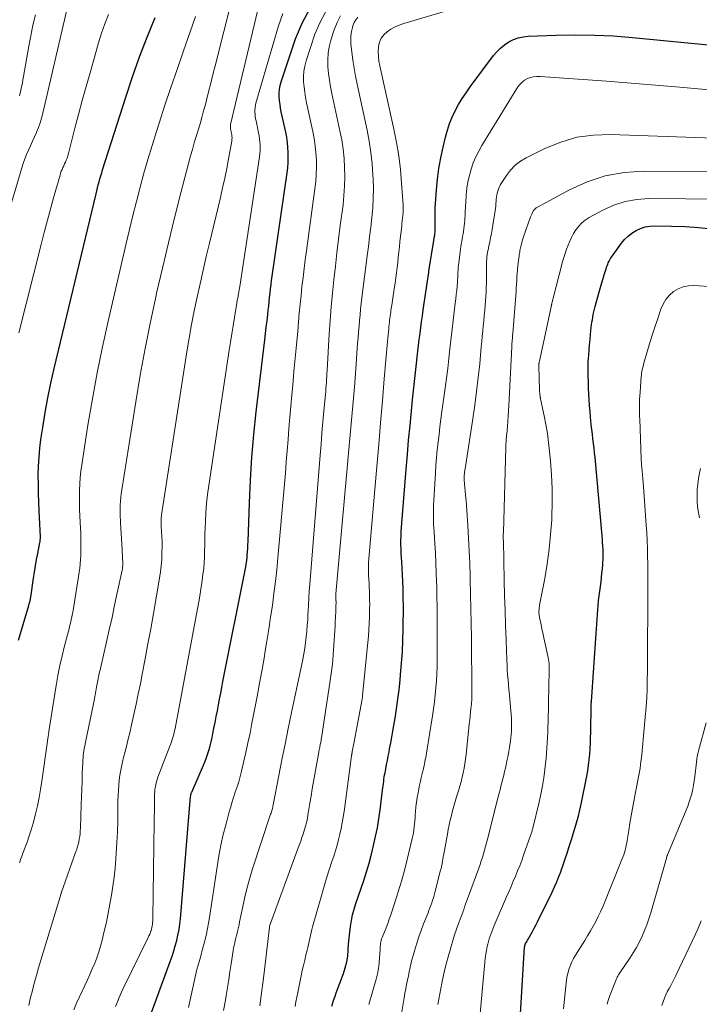
# Model space of a CAD drawing. Units: feet. Extents: x 1940000 to 1945035, y 575000 to 580010.
# Drawn here: x 1941194 to 1941338, y 577455 to 577664 of the extents above; entities that cross this region are included whole.
import ezdxf

# ---------------------------------------------------------------- set-up
doc = ezdxf.new("R2010")
doc.units = ezdxf.units.FT
doc.header["$LTSCALE"] = 100
doc.header["$MEASUREMENT"] = 0
doc.layers.add('CONTOUR INDEX', color=32, linetype='Continuous', lineweight=25)
doc.layers.add('CONTOUR INTERMEDIATE', color=40, linetype='Continuous', lineweight=15)

msp = doc.modelspace()

# ---------------------------------------------------------------- linework, layer by layer
at = {"layer": 'CONTOUR INDEX', "flags": 128}
for points, elevation in [([(1941221.6, 577452.44), (1941225.85, 577464.07), (1941226.23, 577465.17), (1941226.59, 577466.27), (1941226.92, 577467.39), (1941227.23, 577468.52), (1941227.49, 577469.65), (1941227.72, 577470.79), (1941227.88, 577471.94), (1941228.01, 577473.1), (1941230.16, 577499), (1941230.18, 577499.12), (1941230.19, 577499.24), (1941230.21, 577499.35), (1941230.24, 577499.47), (1941230.27, 577499.58), (1941230.3, 577499.69), (1941230.34, 577499.8), (1941230.39, 577499.91), (1941232.89, 577505.64), (1941233.22, 577506.45), (1941233.53, 577507.26), (1941233.81, 577508.08), (1941234.07, 577508.91), (1941234.3, 577509.75), (1941234.51, 577510.6), (1941234.7, 577511.45), (1941234.88, 577512.3), (1941235.1, 577513.44), (1941235.34, 577514.67), (1941235.58, 577515.91), (1941235.82, 577517.15), (1941236.05, 577518.39), (1941236.29, 577519.62), (1941236.53, 577520.86), (1941236.77, 577522.1), (1941237.01, 577523.33), (1941241.83, 577547.64), (1941241.92, 577548.11), (1941241.99, 577548.58), (1941242.05, 577549.05), (1941242.11, 577549.52), (1941242.16, 577550.05), (1941242.22, 577550.78), (1941242.27, 577551.52), (1941242.31, 577552.26), (1941242.35, 577553), (1941242.61, 577561.19), (1941242.83, 577566.02), (1941243.13, 577570.84), (1941243.56, 577575.65), (1941244.07, 577580.46), (1941245.88, 577595.71), (1941246.04, 577597.06), (1941246.19, 577598.4), (1941246.34, 577599.74), (1941246.49, 577601.09), (1941246.59, 577601.96), (1941246.69, 577602.87), (1941246.78, 577603.78), (1941246.88, 577604.68), (1941246.99, 577605.59), (1941247.09, 577606.5), (1941247.2, 577607.41), (1941247.32, 577608.31), (1941247.45, 577609.22), (1941250.59, 577631.1), (1941250.72, 577632.17), (1941250.8, 577633.24), (1941250.84, 577634.32), (1941250.83, 577635.39), (1941250.77, 577636.47), (1941250.67, 577637.54), (1941250.51, 577638.61), (1941250.31, 577639.67), (1941249.37, 577644), (1941249.22, 577644.79), (1941249.1, 577645.58), (1941249.01, 577646.38), (1941248.94, 577647.18), (1941248.94, 577647.98), (1941249, 577648.78), (1941249.15, 577649.55), (1941249.36, 577650.33), (1941252.39, 577659.44), (1941253.79, 577662.79), (1941255.48, 577665.95)], 820), ([(1941193.69, 577532.08), (1941195.88, 577539.45), (1941195.93, 577539.63), (1941195.99, 577539.8), (1941196.04, 577539.98), (1941196.09, 577540.16), (1941196.13, 577540.3), (1941196.16, 577540.41), (1941196.19, 577540.52), (1941196.21, 577540.63), (1941196.23, 577540.75), (1941196.25, 577540.86), (1941196.27, 577540.98), (1941196.29, 577541.09), (1941196.31, 577541.21), (1941196.89, 577545.2), (1941197.09, 577546.52), (1941197.3, 577547.84), (1941197.54, 577549.16), (1941197.79, 577550.48), (1941198.26, 577552.81), (1941198.28, 577552.96), (1941198.31, 577553.11), (1941198.33, 577553.26), (1941198.34, 577553.4), (1941198.35, 577553.55), (1941198.35, 577553.7), (1941198.35, 577553.85), (1941198.35, 577554), (1941198.09, 577559.42), (1941198.01, 577561.33), (1941197.95, 577563.23), (1941197.92, 577565.14), (1941197.91, 577567.04), (1941197.96, 577568.95), (1941198.06, 577570.85), (1941198.25, 577572.74), (1941198.48, 577574.63), (1941198.86, 577577.16), (1941199.36, 577580.3), (1941199.92, 577583.44), (1941200.57, 577586.55), (1941201.27, 577589.66), (1941210.13, 577626.6), (1941210.28, 577627.25), (1941210.44, 577627.89), (1941210.61, 577628.54), (1941210.78, 577629.18), (1941210.96, 577629.82), (1941211.14, 577630.46), (1941211.33, 577631.1), (1941211.53, 577631.73), (1941216.42, 577647.14), (1941217.84, 577651.41), (1941219.33, 577655.64), (1941220.94, 577659.84), (1941222.63, 577664.01)], 800), ([(1941260.04, 577454.55), (1941260.26, 577455.26), (1941260.49, 577455.97), (1941260.74, 577456.67), (1941260.99, 577457.37), (1941262.54, 577461.52), (1941262.92, 577462.72), (1941263.23, 577463.94), (1941263.42, 577465.18), (1941263.54, 577466.44), (1941263.54, 577466.48), (1941263.62, 577467.73), (1941263.72, 577468.97), (1941263.85, 577470.22), (1941264.01, 577471.46), (1941264.21, 577472.69), (1941264.47, 577473.91), (1941264.79, 577475.11), (1941265.15, 577476.31), (1941266.81, 577481.22), (1941267.4, 577483.05), (1941267.96, 577484.9), (1941268.45, 577486.75), (1941268.92, 577488.62), (1941269.33, 577490.5), (1941269.7, 577492.38), (1941270.01, 577494.28), (1941270.28, 577496.18), (1941270.82, 577500.33), (1941270.87, 577500.79), (1941270.93, 577501.25), (1941270.99, 577501.71), (1941271.05, 577502.17), (1941271.11, 577502.63), (1941271.18, 577503.1), (1941271.25, 577503.55), (1941271.33, 577504.01), (1941271.49, 577504.87), (1941271.65, 577505.75), (1941271.82, 577506.64), (1941271.99, 577507.52), (1941272.17, 577508.41), (1941272.31, 577509.1), (1941272.55, 577510.34), (1941272.79, 577511.57), (1941273.01, 577512.81), (1941273.22, 577514.05), (1941273.47, 577515.57), (1941273.77, 577517.57), (1941274.06, 577519.57), (1941274.3, 577521.59), (1941274.51, 577523.6), (1941274.63, 577524.82), (1941274.84, 577527.24), (1941275, 577529.66), (1941275.11, 577532.08), (1941275.18, 577534.51), (1941275.2, 577536.09), (1941275.22, 577537.73), (1941275.22, 577539.37), (1941275.19, 577541), (1941275.16, 577542.64), (1941275.14, 577543.07), (1941275.1, 577544.49), (1941275.04, 577545.91), (1941274.96, 577547.33), (1941274.88, 577548.75), (1941274.77, 577550.41), (1941274.74, 577551), (1941274.71, 577551.59), (1941274.7, 577552.18), (1941274.69, 577552.77), (1941274.7, 577553.37), (1941274.71, 577553.96), (1941274.74, 577554.55), (1941274.78, 577555.13), (1941275.82, 577568.29), (1941276.07, 577571.39), (1941276.33, 577574.48), (1941276.62, 577577.58), (1941276.92, 577580.67), (1941277.15, 577583.02), (1941277.35, 577584.94), (1941277.55, 577586.86), (1941277.76, 577588.78), (1941277.98, 577590.7), (1941278.14, 577592.02), (1941278.29, 577593.28), (1941278.44, 577594.53), (1941278.59, 577595.79), (1941278.74, 577597.04), (1941278.9, 577598.29), (1941279.07, 577599.55), (1941279.24, 577600.8), (1941279.42, 577602.05), (1941280.53, 577609.53), (1941280.54, 577609.61), (1941280.55, 577609.69), (1941280.56, 577609.77), (1941280.57, 577609.86), (1941280.58, 577609.97), (1941280.58, 577609.99), (1941280.58, 577610.02), (1941280.59, 577610.04), (1941280.59, 577610.07), (1941280.6, 577610.16), (1941280.6, 577610.19), (1941280.6, 577610.21), (1941280.6, 577610.23), (1941280.61, 577610.26), (1941281.66, 577616.76), (1941281.69, 577616.95), (1941281.72, 577617.13), (1941281.75, 577617.32), (1941281.79, 577617.5), (1941281.82, 577617.69), (1941281.84, 577617.88), (1941281.87, 577618.06), (1941281.88, 577618.25), (1941281.91, 577618.54), (1941281.93, 577618.87), (1941281.94, 577619.2), (1941281.95, 577619.53), (1941281.95, 577619.86), (1941281.92, 577620.98), (1941281.92, 577621.88), (1941281.93, 577622.77), (1941281.96, 577623.66), (1941282.01, 577624.56), (1941282.2, 577627.4), (1941282.42, 577629.71), (1941282.72, 577632), (1941283.13, 577634.27), (1941283.62, 577636.54), (1941284.13, 577638.67), (1941284.54, 577640.1), (1941285, 577641.51), (1941285.57, 577642.88), (1941286.2, 577644.23), (1941286.91, 577645.54), (1941287.67, 577646.82), (1941288.49, 577648.06), (1941289.35, 577649.27), (1941294.3, 577655.9), (1941295.01, 577656.74), (1941295.77, 577657.51), (1941296.62, 577658.2), (1941297.52, 577658.82), (1941298.5, 577659.31), (1941299.5, 577659.69), (1941300.55, 577659.92), (1941301.63, 577660.04), (1941307.54, 577660.25), (1941311.6, 577660.31), (1941315.66, 577660.27), (1941319.71, 577660.07), (1941323.76, 577659.76), (1941386.61, 577653.68)], 840), ([(1941299.65, 577447.01), (1941300.89, 577467.16), (1941300.9, 577467.25), (1941300.92, 577467.34), (1941300.93, 577467.42), (1941300.96, 577467.51), (1941300.99, 577467.6), (1941301.02, 577467.68), (1941301.06, 577467.76), (1941301.1, 577467.84), (1941301.22, 577468.04), (1941301.32, 577468.22), (1941301.43, 577468.4), (1941301.53, 577468.58), (1941301.63, 577468.76), (1941302.18, 577469.74), (1941302.54, 577470.41), (1941302.91, 577471.09), (1941303.26, 577471.77), (1941303.6, 577472.45), (1941306.72, 577478.74), (1941307.23, 577479.83), (1941307.72, 577480.93), (1941308.16, 577482.04), (1941308.59, 577483.16), (1941308.64, 577483.32), (1941309.07, 577484.54), (1941309.48, 577485.76), (1941309.88, 577486.98), (1941310.28, 577488.2), (1941310.88, 577490.12), (1941311.17, 577491.06), (1941311.46, 577492), (1941311.74, 577492.94), (1941312.02, 577493.89), (1941312.28, 577494.83), (1941312.53, 577495.79), (1941312.75, 577496.74), (1941312.95, 577497.71), (1941314.04, 577503.28), (1941314.24, 577504.44), (1941314.42, 577505.59), (1941314.56, 577506.76), (1941314.67, 577507.92), (1941314.76, 577509.09), (1941314.82, 577510.26), (1941314.87, 577511.43), (1941314.9, 577512.6), (1941314.99, 577518.28), (1941314.99, 577518.39), (1941315, 577518.5), (1941315, 577518.6), (1941315.01, 577518.71), (1941315.01, 577518.82), (1941315.02, 577518.92), (1941315.03, 577519.03), (1941315.03, 577519.14), (1941316.05, 577533.51), (1941316.12, 577534.52), (1941316.18, 577535.52), (1941316.25, 577536.52), (1941316.3, 577537.52), (1941316.37, 577538.53), (1941316.45, 577539.53), (1941316.56, 577540.52), (1941316.68, 577541.52), (1941317.06, 577544.47), (1941317.17, 577545.37), (1941317.27, 577546.27), (1941317.35, 577547.18), (1941317.42, 577548.08), (1941317.45, 577548.45), (1941317.49, 577549.17), (1941317.51, 577549.89), (1941317.51, 577550.61), (1941317.49, 577551.33), (1941317.45, 577552.04), (1941317.41, 577552.76), (1941317.36, 577553.48), (1941317.3, 577554.2), (1941315.8, 577570.77), (1941315.7, 577571.77), (1941315.6, 577572.76), (1941315.48, 577573.76), (1941315.36, 577574.75), (1941315.24, 577575.74), (1941315.12, 577576.73), (1941315.01, 577577.73), (1941314.91, 577578.72), (1941314.85, 577579.25), (1941314.74, 577580.51), (1941314.64, 577581.77), (1941314.56, 577583.04), (1941314.49, 577584.3), (1941314.44, 577585.42), (1941314.41, 577586.22), (1941314.38, 577587.01), (1941314.36, 577587.81), (1941314.34, 577588.6), (1941314.33, 577589.39), (1941314.34, 577590.19), (1941314.37, 577590.98), (1941314.42, 577591.77), (1941314.46, 577592.44), (1941314.55, 577593.56), (1941314.64, 577594.68), (1941314.75, 577595.8), (1941314.86, 577596.92), (1941315.01, 577598.29), (1941315.08, 577598.86), (1941315.15, 577599.42), (1941315.23, 577599.98), (1941315.32, 577600.54), (1941315.42, 577601.1), (1941315.53, 577601.66), (1941315.66, 577602.21), (1941315.81, 577602.76), (1941316.62, 577605.62), (1941316.89, 577606.59), (1941317.17, 577607.55), (1941317.46, 577608.52), (1941317.75, 577609.49), (1941318.13, 577610.76), (1941318.24, 577611.09), (1941318.35, 577611.41), (1941318.48, 577611.73), (1941318.61, 577612.04), (1941318.76, 577612.35), (1941318.93, 577612.65), (1941319.1, 577612.94), (1941319.3, 577613.22), (1941321.4, 577616.15), (1941322.06, 577616.95), (1941322.79, 577617.68), (1941323.6, 577618.3), (1941324.47, 577618.86), (1941325.41, 577619.28), (1941326.38, 577619.61), (1941327.38, 577619.78), (1941328.41, 577619.84), (1941332.01, 577619.8), (1941334.85, 577619.7), (1941337.68, 577619.51), (1941340.51, 577619.19)], 860)]:
    msp.add_lwpolyline(points, dxfattribs=dict(at, elevation=elevation))
at = {"layer": 'CONTOUR INTERMEDIATE', "flags": 128}
for points, elevation in [([(1941195.92, 577454.69), (1941196.07, 577455.43), (1941196.22, 577456.16), (1941196.4, 577456.89), (1941196.58, 577457.62), (1941197.06, 577459.45), (1941197.5, 577461.09), (1941197.95, 577462.72), (1941198.42, 577464.35), (1941198.91, 577465.98), (1941202.72, 577478.46), (1941202.74, 577478.53), (1941202.76, 577478.59), (1941202.79, 577478.66), (1941202.81, 577478.72), (1941205.89, 577487.37), (1941205.97, 577487.61), (1941206.06, 577487.86), (1941206.14, 577488.1), (1941206.23, 577488.34), (1941206.3, 577488.58), (1941206.37, 577488.83), (1941206.43, 577489.08), (1941206.48, 577489.33), (1941206.59, 577489.97), (1941206.68, 577490.55), (1941206.75, 577491.13), (1941206.8, 577491.71), (1941206.83, 577492.29), (1941206.99, 577497.25), (1941207.05, 577498.91), (1941207.11, 577500.57), (1941207.17, 577502.23), (1941207.23, 577503.88), (1941207.32, 577506.21), (1941207.35, 577506.7), (1941207.38, 577507.2), (1941207.43, 577507.69), (1941207.5, 577508.18), (1941207.57, 577508.67), (1941207.65, 577509.16), (1941207.74, 577509.65), (1941207.84, 577510.14), (1941209.65, 577518.94), (1941209.73, 577519.34), (1941209.81, 577519.74), (1941209.88, 577520.13), (1941209.96, 577520.53), (1941210.03, 577520.93), (1941210.11, 577521.33), (1941210.18, 577521.73), (1941210.25, 577522.13), (1941210.45, 577523.21), (1941210.52, 577523.58), (1941210.59, 577523.94), (1941210.67, 577524.3), (1941210.75, 577524.66), (1941210.82, 577525.03), (1941210.9, 577525.39), (1941210.99, 577525.75), (1941211.07, 577526.11), (1941212.36, 577531.74), (1941212.94, 577534.32), (1941213.52, 577536.91), (1941214.08, 577539.5), (1941214.64, 577542.09), (1941215.68, 577546.92), (1941215.71, 577547.09), (1941215.74, 577547.27), (1941215.76, 577547.45), (1941215.77, 577547.62), (1941215.78, 577547.8), (1941215.79, 577547.98), (1941215.79, 577548.15), (1941215.78, 577548.33), (1941215.57, 577552.47), (1941215.51, 577553.57), (1941215.46, 577554.67), (1941215.4, 577555.77), (1941215.34, 577556.87), (1941215.31, 577557.45), (1941215.28, 577558.26), (1941215.26, 577559.08), (1941215.26, 577559.89), (1941215.28, 577560.7), (1941215.32, 577561.52), (1941215.38, 577562.33), (1941215.47, 577563.13), (1941215.58, 577563.94), (1941218.55, 577582.6), (1941219.5, 577588.25), (1941220.52, 577593.88), (1941221.65, 577599.49), (1941222.85, 577605.09), (1941222.96, 577605.59), (1941224.19, 577610.92), (1941225.45, 577616.24), (1941226.76, 577621.55), (1941228.12, 577626.84), (1941230.17, 577634.68), (1941230.54, 577636.05), (1941230.92, 577637.41), (1941231.32, 577638.77), (1941231.74, 577640.12), (1941232.15, 577641.47), (1941232.55, 577642.83), (1941232.92, 577644.19), (1941233.28, 577645.56), (1941233.5, 577646.45), (1941233.96, 577648.27), (1941234.42, 577650.09), (1941234.88, 577651.9), (1941235.33, 577653.72), (1941239.04, 577668.34)], 808), ([(1941252.31, 577454.5), (1941252.47, 577455.5), (1941252.65, 577456.49), (1941252.84, 577457.48), (1941253.57, 577460.98), (1941253.81, 577462.1), (1941254.05, 577463.22), (1941254.32, 577464.33), (1941254.59, 577465.44), (1941254.83, 577466.42), (1941254.98, 577467.04), (1941255.13, 577467.67), (1941255.26, 577468.29), (1941255.39, 577468.92), (1941255.53, 577469.55), (1941255.67, 577470.17), (1941255.83, 577470.79), (1941256, 577471.41), (1941257.93, 577478.22), (1941258.44, 577479.97), (1941258.97, 577481.72), (1941259.52, 577483.46), (1941260.09, 577485.2), (1941260.48, 577486.35), (1941260.85, 577487.51), (1941261.2, 577488.68), (1941261.51, 577489.85), (1941261.79, 577491.04), (1941262.04, 577492.23), (1941262.27, 577493.42), (1941262.47, 577494.62), (1941262.65, 577495.83), (1941264.24, 577507.62), (1941264.26, 577507.73), (1941264.27, 577507.84), (1941264.29, 577507.95), (1941264.3, 577508.06), (1941264.32, 577508.16), (1941264.34, 577508.27), (1941264.36, 577508.38), (1941264.38, 577508.49), (1941264.76, 577510.55), (1941264.98, 577511.68), (1941265.19, 577512.82), (1941265.4, 577513.96), (1941265.62, 577515.09), (1941266.41, 577519.27), (1941266.44, 577519.41), (1941266.46, 577519.55), (1941266.49, 577519.69), (1941266.51, 577519.83), (1941266.53, 577519.97), (1941266.55, 577520.11), (1941266.56, 577520.25), (1941266.58, 577520.39), (1941267.68, 577531.6), (1941267.8, 577532.94), (1941267.9, 577534.29), (1941267.97, 577535.64), (1941268.03, 577536.99), (1941268.05, 577537.85), (1941268.07, 577538.77), (1941268.08, 577539.68), (1941268.07, 577540.6), (1941268.05, 577541.52), (1941268.04, 577541.76), (1941268.02, 577542.56), (1941267.98, 577543.35), (1941267.94, 577544.15), (1941267.9, 577544.95), (1941267.84, 577545.87), (1941267.82, 577546.2), (1941267.8, 577546.54), (1941267.8, 577546.87), (1941267.8, 577547.2), (1941267.8, 577547.54), (1941267.81, 577547.87), (1941267.83, 577548.2), (1941267.86, 577548.54), (1941269.61, 577568.89), (1941270, 577573.53), (1941270.4, 577578.16), (1941270.79, 577582.8), (1941271.18, 577587.43), (1941271.85, 577595.35), (1941271.91, 577596.03), (1941271.97, 577596.71), (1941272.04, 577597.38), (1941272.1, 577598.06), (1941272.15, 577598.54), (1941272.2, 577598.98), (1941272.25, 577599.41), (1941272.3, 577599.84), (1941272.35, 577600.27), (1941272.41, 577600.7), (1941272.46, 577601.14), (1941272.53, 577601.57), (1941272.59, 577602), (1941272.76, 577603.07), (1941272.91, 577604.03), (1941273.06, 577605), (1941273.21, 577605.97), (1941273.36, 577606.93), (1941273.48, 577607.74), (1941273.64, 577608.83), (1941273.79, 577609.92), (1941273.91, 577611.02), (1941274.03, 577612.12), (1941274.14, 577613.21), (1941274.25, 577614.31), (1941274.37, 577615.41), (1941274.49, 577616.51), (1941274.86, 577619.79), (1941274.92, 577620.35), (1941274.98, 577620.91), (1941275.04, 577621.47), (1941275.1, 577622.03), (1941275.14, 577622.59), (1941275.16, 577623.15), (1941275.16, 577623.71), (1941275.14, 577624.28), (1941274.84, 577628.92), (1941274.58, 577631.79), (1941274.24, 577634.66), (1941273.77, 577637.5), (1941273.2, 577640.33), (1941270.2, 577653.71), (1941270.03, 577654.72), (1941269.92, 577655.73), (1941269.9, 577656.75), (1941269.95, 577657.78), (1941269.95, 577657.85), (1941270.16, 577658.77), (1941270.51, 577659.61), (1941271.07, 577660.33), (1941271.76, 577660.98), (1941272.59, 577661.51), (1941273.45, 577661.98), (1941274.35, 577662.37), (1941275.28, 577662.7), (1941292.94, 577667.99)], 836), ([(1941191.33, 577621.63), (1941194.41, 577632.11), (1941194.72, 577633.08), (1941195.06, 577634.04), (1941195.44, 577634.98), (1941195.85, 577635.91), (1941196.27, 577636.83), (1941196.69, 577637.76), (1941197.11, 577638.69), (1941197.52, 577639.62), (1941197.55, 577639.69), (1941197.95, 577640.67), (1941198.3, 577641.66), (1941198.61, 577642.67), (1941198.88, 577643.69), (1941203.9, 577665.29)], 792), ([(1941193.8, 577597.2), (1941198.49, 577615.87), (1941199.16, 577618.47), (1941199.84, 577621.07), (1941200.55, 577623.66), (1941201.27, 577626.25), (1941202.52, 577630.6), (1941202.64, 577631), (1941202.78, 577631.41), (1941202.94, 577631.8), (1941203.11, 577632.19), (1941203.29, 577632.58), (1941203.47, 577632.97), (1941203.64, 577633.36), (1941203.81, 577633.76), (1941203.82, 577633.79), (1941203.99, 577634.21), (1941204.14, 577634.62), (1941204.27, 577635.05), (1941204.39, 577635.48), (1941205.68, 577640.52), (1941206.44, 577643.47), (1941207.23, 577646.41), (1941208.04, 577649.35), (1941208.87, 577652.28), (1941210.69, 577658.64), (1941211.32, 577660.65), (1941212, 577662.65), (1941212.76, 577664.61)], 796), ([(1941193.91, 577647.4), (1941193.98, 577647.66), (1941194.2, 577648.59), (1941194.37, 577649.32), (1941194.53, 577650.05), (1941194.67, 577650.78), (1941194.8, 577651.51), (1941195.9, 577657.88), (1941196.32, 577660.12), (1941196.78, 577662.34), (1941197.32, 577664.55)], 788), ([(1941193.94, 577484.93), (1941194.05, 577485.28), (1941194.16, 577485.63), (1941194.29, 577485.98), (1941194.42, 577486.32), (1941194.54, 577486.67), (1941194.67, 577487.02), (1941194.8, 577487.36), (1941195.52, 577489.31), (1941195.98, 577490.63), (1941196.42, 577491.96), (1941196.81, 577493.31), (1941197.17, 577494.67), (1941197.34, 577495.34), (1941197.74, 577497.04), (1941198.1, 577498.75), (1941198.4, 577500.47), (1941198.67, 577502.2), (1941199.86, 577510.72), (1941199.89, 577510.93), (1941199.92, 577511.14), (1941199.95, 577511.35), (1941199.98, 577511.56), (1941200.01, 577511.74), (1941200.03, 577511.86), (1941200.05, 577511.98), (1941200.06, 577512.11), (1941200.08, 577512.23), (1941200.1, 577512.35), (1941200.11, 577512.47), (1941200.13, 577512.59), (1941200.15, 577512.72), (1941201.71, 577522.53), (1941202.08, 577524.63), (1941202.48, 577526.72), (1941202.95, 577528.8), (1941203.46, 577530.87), (1941204.29, 577534.03), (1941204.42, 577534.52), (1941204.54, 577535.01), (1941204.67, 577535.49), (1941204.79, 577535.99), (1941204.9, 577536.48), (1941205.01, 577536.97), (1941205.1, 577537.47), (1941205.19, 577537.96), (1941206.29, 577544.7), (1941206.43, 577545.59), (1941206.56, 577546.48), (1941206.67, 577547.37), (1941206.77, 577548.26), (1941206.84, 577549.15), (1941206.9, 577550.04), (1941206.94, 577550.94), (1941206.95, 577551.84), (1941206.95, 577551.95), (1941206.94, 577552.91), (1941206.93, 577553.86), (1941206.89, 577554.81), (1941206.85, 577555.77), (1941206.71, 577558.45), (1941206.65, 577559.8), (1941206.61, 577561.15), (1941206.61, 577562.51), (1941206.62, 577563.86), (1941206.68, 577565.21), (1941206.77, 577566.56), (1941206.92, 577567.9), (1941207.1, 577569.25), (1941208.42, 577577.66), (1941209.36, 577583.19), (1941210.37, 577588.7), (1941211.5, 577594.2), (1941212.71, 577599.67), (1941216.52, 577616.08), (1941217.22, 577619.07), (1941217.95, 577622.06), (1941218.7, 577625.04), (1941219.48, 577628.02), (1941220.29, 577630.98), (1941221.13, 577633.94), (1941222.01, 577636.88), (1941222.93, 577639.81), (1941223.5, 577641.58), (1941224.73, 577645.38), (1941225.99, 577649.18), (1941227.28, 577652.96), (1941228.59, 577656.74), (1941230.63, 577662.57), (1941231.18, 577664.16)], 804), ([(1941205.45, 577453.78), (1941206.01, 577455.18), (1941206.62, 577456.56), (1941207.76, 577458.96), (1941208.31, 577460.13), (1941208.84, 577461.3), (1941209.35, 577462.47), (1941209.86, 577463.66), (1941210.32, 577464.85), (1941210.75, 577466.06), (1941211.11, 577467.29), (1941211.44, 577468.53), (1941211.89, 577470.46), (1941212.32, 577472.35), (1941212.72, 577474.25), (1941213.08, 577476.15), (1941213.42, 577478.06), (1941213.71, 577479.98), (1941213.96, 577481.9), (1941214.16, 577483.83), (1941214.32, 577485.76), (1941214.41, 577487.06), (1941214.54, 577489.26), (1941214.65, 577491.47), (1941214.72, 577493.68), (1941214.76, 577495.89), (1941214.78, 577498.16), (1941214.81, 577499.23), (1941214.86, 577500.31), (1941214.95, 577501.38), (1941215.05, 577502.45), (1941215.19, 577503.51), (1941215.37, 577504.57), (1941215.58, 577505.63), (1941215.83, 577506.67), (1941215.97, 577507.22), (1941216.3, 577508.53), (1941216.63, 577509.85), (1941216.95, 577511.17), (1941217.26, 577512.49), (1941217.66, 577514.18), (1941218.15, 577516.35), (1941218.63, 577518.52), (1941219.08, 577520.7), (1941219.52, 577522.88), (1941219.92, 577524.91), (1941220.53, 577528.11), (1941221.13, 577531.31), (1941221.71, 577534.52), (1941222.28, 577537.73), (1941223.59, 577545.23), (1941223.78, 577546.55), (1941223.94, 577547.87), (1941224.04, 577549.2), (1941224.09, 577550.54), (1941224.12, 577552.07), (1941224.12, 577552.64), (1941224.11, 577553.21), (1941224.09, 577553.78), (1941224.06, 577554.35), (1941224.03, 577554.73), (1941224, 577555.1), (1941223.97, 577555.48), (1941223.95, 577555.86), (1941223.93, 577556.24), (1941223.92, 577556.44), (1941223.91, 577556.72), (1941223.9, 577557), (1941223.9, 577557.28), (1941223.91, 577557.56), (1941223.93, 577557.84), (1941223.95, 577558.12), (1941223.98, 577558.39), (1941224.02, 577558.67), (1941229.39, 577593.15), (1941229.87, 577596.06), (1941230.38, 577598.95), (1941230.94, 577601.84), (1941231.53, 577604.72), (1941232.16, 577607.6), (1941232.81, 577610.47), (1941233.47, 577613.34), (1941234.15, 577616.2), (1941236.47, 577625.83), (1941236.94, 577627.88), (1941237.39, 577629.93), (1941237.8, 577631.99), (1941238.19, 577634.06), (1941238.87, 577637.81), (1941238.9, 577638), (1941238.92, 577638.2), (1941238.93, 577638.39), (1941238.93, 577638.59), (1941238.92, 577638.79), (1941238.9, 577638.99), (1941238.87, 577639.18), (1941238.83, 577639.37), (1941238.66, 577640.17), (1941238.64, 577640.32), (1941238.61, 577640.46), (1941238.6, 577640.61), (1941238.59, 577640.76), (1941238.58, 577640.91), (1941238.59, 577641.06), (1941238.61, 577641.2), (1941238.64, 577641.35), (1941244.33, 577665.34)], 812), ([(1941214.29, 577454.52), (1941214.65, 577455.48), (1941215.04, 577456.43), (1941215.46, 577457.37), (1941215.89, 577458.3), (1941221.19, 577469.12), (1941221.35, 577469.46), (1941221.5, 577469.8), (1941221.64, 577470.15), (1941221.77, 577470.51), (1941221.79, 577470.58), (1941221.89, 577470.9), (1941221.97, 577471.23), (1941222.04, 577471.57), (1941222.08, 577471.9), (1941222.11, 577472.24), (1941222.14, 577472.59), (1941222.15, 577472.93), (1941222.16, 577473.27), (1941222.46, 577493.6), (1941222.47, 577494.67), (1941222.48, 577495.75), (1941222.49, 577496.82), (1941222.5, 577497.9), (1941222.51, 577499.01), (1941222.53, 577499.53), (1941222.56, 577500.04), (1941222.62, 577500.56), (1941222.7, 577501.07), (1941222.8, 577501.58), (1941222.92, 577502.08), (1941223.07, 577502.58), (1941223.25, 577503.06), (1941225.78, 577509.65), (1941225.95, 577510.11), (1941226.12, 577510.57), (1941226.27, 577511.03), (1941226.41, 577511.5), (1941226.55, 577511.97), (1941226.67, 577512.44), (1941226.78, 577512.92), (1941226.88, 577513.4), (1941231.37, 577537.25), (1941231.71, 577539.12), (1941232.03, 577540.99), (1941232.32, 577542.87), (1941232.6, 577544.75), (1941232.78, 577546.1), (1941232.93, 577547.31), (1941233.04, 577548.52), (1941233.1, 577549.74), (1941233.13, 577550.96), (1941233.14, 577552.18), (1941233.16, 577553.4), (1941233.19, 577554.63), (1941233.23, 577555.85), (1941233.28, 577557.23), (1941233.38, 577559.13), (1941233.53, 577561.04), (1941233.74, 577562.93), (1941233.99, 577564.83), (1941238.35, 577593.51), (1941238.62, 577595.24), (1941238.89, 577596.97), (1941239.16, 577598.71), (1941239.44, 577600.44), (1941239.94, 577603.5), (1941239.97, 577603.7), (1941240.01, 577603.9), (1941240.05, 577604.1), (1941240.09, 577604.3), (1941240.13, 577604.5), (1941240.17, 577604.7), (1941240.22, 577604.9), (1941240.26, 577605.1), (1941240.33, 577605.47), (1941240.4, 577605.85), (1941240.47, 577606.24), (1941240.53, 577606.62), (1941240.59, 577607.01), (1941244.72, 577634.45), (1941244.8, 577635.09), (1941244.86, 577635.72), (1941244.88, 577636.36), (1941244.88, 577636.99), (1941244.84, 577637.63), (1941244.78, 577638.26), (1941244.69, 577638.89), (1941244.57, 577639.52), (1941244.02, 577642.08), (1941243.93, 577642.55), (1941243.86, 577643.02), (1941243.81, 577643.5), (1941243.77, 577643.98), (1941243.77, 577644.45), (1941243.8, 577644.93), (1941243.88, 577645.39), (1941243.99, 577645.86), (1941248.74, 577662.2), (1941249.67, 577664.85)], 816), ([(1941229.71, 577454.32), (1941231.28, 577461.46), (1941231.32, 577461.63), (1941231.36, 577461.81), (1941231.4, 577461.98), (1941231.44, 577462.16), (1941231.48, 577462.33), (1941231.52, 577462.5), (1941231.57, 577462.68), (1941231.61, 577462.85), (1941232.09, 577464.47), (1941232.37, 577465.45), (1941232.64, 577466.44), (1941232.91, 577467.43), (1941233.16, 577468.42), (1941233.24, 577468.72), (1941233.52, 577469.87), (1941233.77, 577471.03), (1941233.98, 577472.19), (1941234.17, 577473.35), (1941235.76, 577484.1), (1941236.14, 577486.4), (1941236.57, 577488.68), (1941237.09, 577490.95), (1941237.66, 577493.2), (1941238.26, 577495.44), (1941238.58, 577496.56), (1941238.91, 577497.68), (1941239.26, 577498.79), (1941239.63, 577499.9), (1941240, 577501.01), (1941240.34, 577502.12), (1941240.65, 577503.25), (1941240.94, 577504.38), (1941241.37, 577506.22), (1941241.85, 577508.28), (1941242.31, 577510.34), (1941242.74, 577512.41), (1941243.15, 577514.49), (1941243.7, 577517.31), (1941244.24, 577520.16), (1941244.77, 577523.01), (1941245.28, 577525.86), (1941245.78, 577528.71), (1941245.9, 577529.42), (1941246.32, 577531.92), (1941246.73, 577534.43), (1941247.11, 577536.95), (1941247.48, 577539.46), (1941247.81, 577541.98), (1941248.12, 577544.5), (1941248.4, 577547.03), (1941248.64, 577549.56), (1941250.03, 577565.13), (1941250.24, 577567.49), (1941250.43, 577569.85), (1941250.62, 577572.22), (1941250.79, 577574.58), (1941250.96, 577576.95), (1941251.15, 577579.31), (1941251.36, 577581.67), (1941251.58, 577584.04), (1941251.78, 577586.12), (1941252.05, 577588.98), (1941252.31, 577591.83), (1941252.57, 577594.68), (1941252.83, 577597.54), (1941252.99, 577599.46), (1941253.17, 577601.35), (1941253.35, 577603.24), (1941253.54, 577605.13), (1941253.74, 577607.02), (1941253.96, 577608.91), (1941254.19, 577610.79), (1941254.43, 577612.67), (1941254.68, 577614.56), (1941256.49, 577627.72), (1941256.66, 577629.24), (1941256.77, 577630.75), (1941256.81, 577632.27), (1941256.8, 577633.79), (1941256.7, 577635.31), (1941256.56, 577636.82), (1941256.33, 577638.32), (1941256.05, 577639.82), (1941254.73, 577645.93), (1941254.52, 577647.03), (1941254.33, 577648.14), (1941254.2, 577649.26), (1941254.1, 577650.38), (1941254.09, 577651.5), (1941254.16, 577652.61), (1941254.36, 577653.7), (1941254.64, 577654.78), (1941256.48, 577660.46), (1941257.49, 577662.86), (1941258.72, 577665.12)], 824), ([(1941237.16, 577453.64), (1941237.52, 577455.82), (1941237.7, 577456.85), (1941237.97, 577458.52), (1941238.24, 577460.2), (1941238.5, 577461.88), (1941238.75, 577463.55), (1941239.08, 577465.84), (1941239.17, 577466.37), (1941239.26, 577466.91), (1941239.37, 577467.43), (1941239.49, 577467.96), (1941239.62, 577468.49), (1941239.75, 577469.01), (1941239.88, 577469.54), (1941240.01, 577470.06), (1941240.03, 577470.14), (1941240.17, 577470.71), (1941240.3, 577471.27), (1941240.43, 577471.84), (1941240.54, 577472.41), (1941241.12, 577475.37), (1941241.56, 577477.41), (1941242.05, 577479.44), (1941242.62, 577481.45), (1941243.23, 577483.44), (1941247.11, 577495.25), (1941247.19, 577495.49), (1941247.26, 577495.74), (1941247.34, 577495.98), (1941247.41, 577496.23), (1941247.47, 577496.47), (1941247.54, 577496.72), (1941247.59, 577496.97), (1941247.64, 577497.22), (1941248.85, 577503.4), (1941249.5, 577506.74), (1941250.17, 577510.08), (1941250.85, 577513.41), (1941251.54, 577516.75), (1941253.89, 577527.98), (1941254.12, 577529.19), (1941254.33, 577530.39), (1941254.5, 577531.6), (1941254.65, 577532.82), (1941254.77, 577534.03), (1941254.87, 577535.25), (1941254.95, 577536.48), (1941255.01, 577537.7), (1941255.03, 577538.15), (1941255.11, 577539.6), (1941255.19, 577541.05), (1941255.29, 577542.5), (1941255.4, 577543.95), (1941257.59, 577571.28), (1941257.78, 577573.63), (1941257.98, 577575.98), (1941258.19, 577578.32), (1941258.4, 577580.67), (1941258.71, 577584.1), (1941258.76, 577584.73), (1941258.81, 577585.37), (1941258.86, 577586.01), (1941258.91, 577586.64), (1941258.95, 577587.28), (1941258.99, 577587.92), (1941259.02, 577588.56), (1941259.06, 577589.19), (1941259.51, 577596.96), (1941259.7, 577599.83), (1941259.92, 577602.71), (1941260.19, 577605.58), (1941260.49, 577608.45), (1941260.81, 577611.31), (1941261.15, 577614.17), (1941261.5, 577617.04), (1941261.86, 577619.9), (1941262.43, 577624.33), (1941262.64, 577626.29), (1941262.77, 577628.25), (1941262.81, 577630.21), (1941262.78, 577632.18), (1941262.65, 577634.14), (1941262.45, 577636.1), (1941262.15, 577638.04), (1941261.78, 577639.98), (1941260.08, 577647.87), (1941259.8, 577649.28), (1941259.56, 577650.7), (1941259.38, 577652.13), (1941259.23, 577653.56), (1941259.19, 577654.98), (1941259.26, 577656.4), (1941259.5, 577657.79), (1941259.84, 577659.18), (1941260.53, 577661.37), (1941261.16, 577662.89), (1941261.93, 577664.31)], 828), ([(1941244.82, 577454.67), (1941245.04, 577456.28), (1941245.25, 577457.88), (1941245.45, 577459.48), (1941245.65, 577461.09), (1941246.84, 577471.28), (1941246.84, 577471.29), (1941246.84, 577471.31), (1941246.84, 577471.32), (1941246.84, 577471.34), (1941246.86, 577471.43), (1941246.87, 577471.49), (1941252.97, 577488.1), (1941253.23, 577488.82), (1941253.49, 577489.54), (1941253.74, 577490.27), (1941253.99, 577491), (1941254.15, 577491.48), (1941254.31, 577491.97), (1941254.45, 577492.46), (1941254.58, 577492.95), (1941254.7, 577493.45), (1941254.81, 577493.95), (1941254.91, 577494.45), (1941255, 577494.96), (1941255.08, 577495.46), (1941255.41, 577497.55), (1941255.66, 577499.09), (1941255.91, 577500.64), (1941256.18, 577502.18), (1941256.46, 577503.72), (1941257.3, 577508.36), (1941257.34, 577508.6), (1941257.39, 577508.85), (1941257.44, 577509.1), (1941257.49, 577509.35), (1941257.51, 577509.48), (1941257.55, 577509.66), (1941257.58, 577509.84), (1941257.62, 577510.02), (1941257.66, 577510.2), (1941257.72, 577510.5), (1941257.78, 577510.82), (1941257.84, 577511.15), (1941257.9, 577511.48), (1941257.95, 577511.81), (1941259.67, 577523.04), (1941259.95, 577525.02), (1941260.19, 577527.02), (1941260.38, 577529.02), (1941260.52, 577531.02), (1941260.65, 577533.13), (1941260.71, 577534.08), (1941260.76, 577535.03), (1941260.8, 577535.99), (1941260.84, 577536.94), (1941260.9, 577538.26), (1941260.91, 577538.55), (1941260.92, 577538.84), (1941260.93, 577539.13), (1941260.94, 577539.42), (1941260.94, 577539.61), (1941260.95, 577539.8), (1941260.95, 577540), (1941260.95, 577540.2), (1941260.95, 577540.4), (1941260.94, 577540.45), (1941260.94, 577540.62), (1941260.93, 577540.79), (1941260.92, 577540.97), (1941260.91, 577541.14), (1941260.9, 577541.33), (1941260.89, 577541.41), (1941260.89, 577541.48), (1941260.89, 577541.55), (1941260.89, 577541.62), (1941260.89, 577541.7), (1941260.89, 577541.77), (1941260.9, 577541.84), (1941260.91, 577541.91), (1941263.84, 577574.03), (1941264.19, 577577.92), (1941264.52, 577581.8), (1941264.83, 577585.69), (1941265.13, 577589.58), (1941265.53, 577594.94), (1941265.62, 577596.15), (1941265.72, 577597.36), (1941265.82, 577598.57), (1941265.92, 577599.78), (1941266.03, 577600.99), (1941266.15, 577602.2), (1941266.28, 577603.41), (1941266.43, 577604.61), (1941267.55, 577613.47), (1941267.8, 577615.51), (1941268.06, 577617.55), (1941268.3, 577619.59), (1941268.55, 577621.63), (1941268.73, 577623.68), (1941268.85, 577625.72), (1941268.87, 577627.77), (1941268.82, 577629.82), (1941268.78, 577630.56), (1941268.6, 577632.98), (1941268.34, 577635.38), (1941267.97, 577637.77), (1941267.52, 577640.15), (1941265.42, 577649.85), (1941265.08, 577651.55), (1941264.78, 577653.26), (1941264.52, 577654.97), (1941264.3, 577656.69), (1941264.12, 577658.33), (1941264.07, 577659.23), (1941264.1, 577660.13), (1941264.23, 577661.01), (1941264.43, 577661.89), (1941264.54, 577662.25), (1941264.8, 577662.9), (1941265.13, 577663.51), (1941265.56, 577664.06)], 832), ([(1941267.93, 577454.92), (1941269.44, 577460.29), (1941269.71, 577461.42), (1941269.94, 577462.56), (1941270.09, 577463.71), (1941270.19, 577464.87), (1941270.28, 577466.54), (1941270.3, 577466.87), (1941270.33, 577467.2), (1941270.36, 577467.53), (1941270.4, 577467.86), (1941270.45, 577468.18), (1941270.52, 577468.5), (1941270.61, 577468.81), (1941270.72, 577469.12), (1941271.2, 577470.3), (1941271.55, 577471.2), (1941271.89, 577472.1), (1941272.21, 577473.01), (1941272.53, 577473.92), (1941273.42, 577476.56), (1941274.14, 577478.8), (1941274.82, 577481.06), (1941275.44, 577483.33), (1941276.01, 577485.61), (1941277.08, 577490.08), (1941277.21, 577490.69), (1941277.33, 577491.31), (1941277.43, 577491.93), (1941277.5, 577492.56), (1941277.57, 577493.18), (1941277.63, 577493.81), (1941277.68, 577494.44), (1941277.73, 577495.07), (1941277.78, 577495.8), (1941277.87, 577496.79), (1941277.99, 577497.78), (1941278.14, 577498.76), (1941278.31, 577499.74), (1941278.48, 577500.61), (1941278.64, 577501.42), (1941278.82, 577502.23), (1941279.01, 577503.04), (1941279.2, 577503.84), (1941279.39, 577504.57), (1941279.49, 577505.01), (1941279.6, 577505.45), (1941279.69, 577505.9), (1941279.78, 577506.34), (1941279.86, 577506.79), (1941279.94, 577507.24), (1941280.02, 577507.69), (1941280.09, 577508.13), (1941281.37, 577516.07), (1941281.59, 577517.54), (1941281.79, 577519.02), (1941281.96, 577520.5), (1941282.1, 577521.98), (1941282.22, 577523.46), (1941282.3, 577524.95), (1941282.35, 577526.44), (1941282.38, 577527.93), (1941282.39, 577534.33), (1941282.38, 577536.69), (1941282.36, 577539.05), (1941282.32, 577541.41), (1941282.27, 577543.76), (1941282.25, 577544.38), (1941282.18, 577546.43), (1941282.09, 577548.47), (1941281.99, 577550.52), (1941281.87, 577552.56), (1941281.71, 577554.98), (1941281.66, 577555.81), (1941281.62, 577556.65), (1941281.59, 577557.49), (1941281.56, 577558.32), (1941281.56, 577559.16), (1941281.56, 577560), (1941281.59, 577560.83), (1941281.63, 577561.67), (1941282, 577567.57), (1941282.11, 577569.19), (1941282.25, 577570.81), (1941282.4, 577572.43), (1941282.58, 577574.05), (1941282.77, 577575.66), (1941282.96, 577577.28), (1941283.17, 577578.89), (1941283.39, 577580.5), (1941284.06, 577585.5), (1941284.34, 577587.58), (1941284.6, 577589.66), (1941284.84, 577591.74), (1941285.08, 577593.82), (1941285.13, 577594.34), (1941285.33, 577596.17), (1941285.54, 577597.99), (1941285.76, 577599.82), (1941285.98, 577601.64), (1941286.21, 577603.48), (1941286.31, 577604.38), (1941286.41, 577605.29), (1941286.5, 577606.19), (1941286.58, 577607.09), (1941286.64, 577607.85), (1941286.68, 577608.38), (1941286.71, 577608.9), (1941286.74, 577609.43), (1941286.76, 577609.95), (1941286.78, 577610.48), (1941286.82, 577611.01), (1941286.87, 577611.53), (1941286.93, 577612.05), (1941287.22, 577614.37), (1941287.29, 577614.91), (1941287.38, 577615.45), (1941287.47, 577615.99), (1941287.57, 577616.53), (1941287.67, 577617.06), (1941287.76, 577617.6), (1941287.85, 577618.14), (1941287.92, 577618.68), (1941288.14, 577620.43), (1941288.21, 577620.97), (1941288.26, 577621.51), (1941288.29, 577622.05), (1941288.32, 577622.59), (1941288.33, 577623.13), (1941288.36, 577623.68), (1941288.39, 577624.22), (1941288.42, 577624.76), (1941288.54, 577626.43), (1941288.68, 577627.8), (1941288.89, 577629.16), (1941289.19, 577630.5), (1941289.55, 577631.83), (1941289.56, 577631.86), (1941290.02, 577633.17), (1941290.55, 577634.45), (1941291.17, 577635.69), (1941291.85, 577636.9), (1941299.48, 577649.27), (1941299.89, 577649.82), (1941300.35, 577650.3), (1941300.89, 577650.7), (1941301.49, 577651.03), (1941302.13, 577651.27), (1941302.79, 577651.44), (1941303.46, 577651.5), (1941304.15, 577651.51), (1941318.27, 577650.48), (1941326.02, 577649.89), (1941333.77, 577649.25), (1941341.52, 577648.55)], 844), ([(1941274.64, 577452.1), (1941275.37, 577456.37), (1941275.54, 577457.3), (1941275.71, 577458.22), (1941275.89, 577459.14), (1941276.08, 577460.06), (1941276.28, 577460.99), (1941276.37, 577461.45), (1941276.47, 577461.9), (1941276.56, 577462.36), (1941276.65, 577462.81), (1941276.75, 577463.27), (1941276.85, 577463.72), (1941276.96, 577464.17), (1941277.08, 577464.62), (1941277.62, 577466.51), (1941278.04, 577467.9), (1941278.49, 577469.27), (1941278.97, 577470.64), (1941279.49, 577471.99), (1941280.43, 577474.32), (1941280.63, 577474.85), (1941280.84, 577475.39), (1941281.03, 577475.92), (1941281.22, 577476.46), (1941281.4, 577477), (1941281.57, 577477.54), (1941281.72, 577478.09), (1941281.87, 577478.64), (1941283.09, 577483.37), (1941283.18, 577483.73), (1941283.26, 577484.1), (1941283.34, 577484.46), (1941283.41, 577484.83), (1941283.5, 577485.28), (1941283.52, 577485.43), (1941283.55, 577485.57), (1941283.57, 577485.71), (1941283.59, 577485.86), (1941283.62, 577486), (1941283.64, 577486.15), (1941283.66, 577486.29), (1941283.69, 577486.44), (1941284.53, 577491.02), (1941284.72, 577492.01), (1941284.92, 577493.01), (1941285.15, 577493.99), (1941285.39, 577494.98), (1941285.64, 577495.96), (1941285.91, 577496.94), (1941286.19, 577497.91), (1941286.48, 577498.89), (1941286.89, 577500.21), (1941287.17, 577501.15), (1941287.43, 577502.1), (1941287.67, 577503.05), (1941287.9, 577504), (1941288.09, 577504.96), (1941288.26, 577505.93), (1941288.4, 577506.9), (1941288.52, 577507.87), (1941289.08, 577513.6), (1941289.16, 577514.41), (1941289.25, 577515.22), (1941289.34, 577516.03), (1941289.43, 577516.84), (1941289.52, 577517.6), (1941289.57, 577518.03), (1941289.62, 577518.45), (1941289.65, 577518.88), (1941289.69, 577519.31), (1941289.72, 577519.74), (1941289.73, 577520.17), (1941289.74, 577520.59), (1941289.74, 577521.02), (1941289.62, 577532.58), (1941289.58, 577535.65), (1941289.52, 577538.73), (1941289.45, 577541.81), (1941289.37, 577544.88), (1941289.35, 577545.69), (1941289.26, 577548.36), (1941289.15, 577551.03), (1941289.01, 577553.7), (1941288.85, 577556.37), (1941288.64, 577559.65), (1941288.57, 577560.68), (1941288.49, 577561.71), (1941288.4, 577562.73), (1941288.31, 577563.76), (1941288.17, 577565.15), (1941288.14, 577565.48), (1941288.12, 577565.81), (1941288.11, 577566.14), (1941288.1, 577566.48), (1941288.1, 577566.73), (1941288.11, 577566.93), (1941288.12, 577567.14), (1941288.13, 577567.35), (1941288.16, 577567.55), (1941288.19, 577567.76), (1941288.22, 577567.96), (1941288.25, 577568.17), (1941288.28, 577568.37), (1941289.92, 577578.98), (1941290.35, 577581.88), (1941290.73, 577584.79), (1941291.07, 577587.7), (1941291.37, 577590.62), (1941291.7, 577594.26), (1941291.81, 577595.36), (1941291.91, 577596.46), (1941292.02, 577597.55), (1941292.13, 577598.65), (1941292.24, 577599.75), (1941292.34, 577600.84), (1941292.43, 577601.94), (1941292.51, 577603.04), (1941292.72, 577605.79), (1941292.77, 577606.79), (1941292.81, 577607.78), (1941292.82, 577608.78), (1941292.81, 577609.78), (1941292.79, 577610.76), (1941292.78, 577611.27), (1941292.79, 577611.77), (1941292.82, 577612.28), (1941292.85, 577612.78), (1941292.91, 577613.29), (1941292.97, 577613.79), (1941293.06, 577614.29), (1941293.16, 577614.78), (1941293.33, 577615.56), (1941293.51, 577616.44), (1941293.69, 577617.33), (1941293.85, 577618.22), (1941294, 577619.11), (1941294.71, 577623.52), (1941294.73, 577623.7), (1941294.76, 577623.87), (1941294.77, 577624.05), (1941294.79, 577624.23), (1941294.8, 577624.4), (1941294.81, 577624.58), (1941294.82, 577624.76), (1941294.84, 577624.93), (1941294.87, 577625.47), (1941294.92, 577625.91), (1941294.98, 577626.35), (1941295.08, 577626.78), (1941295.2, 577627.21), (1941295.35, 577627.64), (1941295.52, 577628.05), (1941295.73, 577628.44), (1941295.95, 577628.83), (1941297.04, 577630.53), (1941297.91, 577631.66), (1941298.88, 577632.69), (1941300, 577633.54), (1941301.22, 577634.28), (1941305.18, 577636.24), (1941308.52, 577637.6), (1941311.94, 577638.61), (1941315.46, 577639.09), (1941319.07, 577639.23), (1941374.96, 577637.19)], 848), ([(1941282.53, 577454.96), (1941282.73, 577456.08), (1941282.93, 577457.19), (1941283.14, 577458.31), (1941283.36, 577459.42), (1941283.44, 577459.83), (1941283.72, 577461.14), (1941284.02, 577462.45), (1941284.35, 577463.75), (1941284.7, 577465.05), (1941285.33, 577467.24), (1941285.69, 577468.47), (1941286.07, 577469.69), (1941286.47, 577470.9), (1941286.9, 577472.11), (1941287.36, 577473.39), (1941287.56, 577473.95), (1941287.77, 577474.52), (1941287.98, 577475.08), (1941288.19, 577475.63), (1941288.4, 577476.19), (1941288.61, 577476.75), (1941288.82, 577477.31), (1941289.03, 577477.88), (1941291.19, 577483.84), (1941291.46, 577484.59), (1941291.71, 577485.34), (1941291.95, 577486.1), (1941292.17, 577486.86), (1941292.39, 577487.62), (1941292.6, 577488.39), (1941292.8, 577489.16), (1941293, 577489.93), (1941295.29, 577498.91), (1941295.48, 577499.67), (1941295.68, 577500.43), (1941295.87, 577501.19), (1941296.07, 577501.96), (1941296.27, 577502.72), (1941296.45, 577503.48), (1941296.63, 577504.25), (1941296.81, 577505.01), (1941297.21, 577506.82), (1941297.39, 577507.7), (1941297.56, 577508.58), (1941297.71, 577509.46), (1941297.85, 577510.35), (1941297.9, 577510.72), (1941297.99, 577511.42), (1941298.06, 577512.12), (1941298.11, 577512.82), (1941298.13, 577513.53), (1941298.14, 577514.23), (1941298.13, 577514.94), (1941298.09, 577515.64), (1941298.04, 577516.35), (1941297.75, 577519.51), (1941297.66, 577520.55), (1941297.56, 577521.6), (1941297.47, 577522.64), (1941297.38, 577523.69), (1941297.29, 577524.73), (1941297.22, 577525.78), (1941297.16, 577526.83), (1941297.11, 577527.87), (1941296.95, 577532.1), (1941296.84, 577535.25), (1941296.74, 577538.41), (1941296.65, 577541.57), (1941296.57, 577544.73), (1941296.38, 577553.2), (1941296.37, 577553.42), (1941296.37, 577553.63), (1941296.37, 577553.85), (1941296.37, 577554.06), (1941296.37, 577554.28), (1941296.37, 577554.49), (1941296.37, 577554.71), (1941296.38, 577554.92), (1941296.9, 577573), (1941296.91, 577573.35), (1941296.92, 577573.7), (1941296.95, 577574.06), (1941296.97, 577574.41), (1941297, 577574.76), (1941297.03, 577575.12), (1941297.06, 577575.47), (1941297.09, 577575.82), (1941297.23, 577577.35), (1941297.32, 577578.46), (1941297.41, 577579.58), (1941297.48, 577580.7), (1941297.54, 577581.82), (1941298.17, 577594.23), (1941298.19, 577594.59), (1941298.21, 577594.94), (1941298.24, 577595.3), (1941298.26, 577595.66), (1941298.29, 577596.01), (1941298.32, 577596.37), (1941298.35, 577596.72), (1941298.38, 577597.08), (1941299.02, 577605.09), (1941299.08, 577605.86), (1941299.13, 577606.64), (1941299.17, 577607.41), (1941299.21, 577608.19), (1941299.25, 577608.96), (1941299.3, 577609.73), (1941299.37, 577610.51), (1941299.45, 577611.28), (1941299.66, 577613.1), (1941299.7, 577613.41), (1941299.74, 577613.71), (1941299.79, 577614.01), (1941299.84, 577614.31), (1941299.9, 577614.61), (1941299.96, 577614.91), (1941300.02, 577615.21), (1941300.09, 577615.51), (1941300.16, 577615.79), (1941300.27, 577616.23), (1941300.38, 577616.66), (1941300.52, 577617.09), (1941300.66, 577617.52), (1941302.15, 577621.75), (1941302.27, 577622.06), (1941302.4, 577622.36), (1941302.55, 577622.65), (1941302.7, 577622.95), (1941302.89, 577623.21), (1941303.1, 577623.45), (1941303.34, 577623.66), (1941303.62, 577623.84), (1941310.36, 577627.5), (1941314.11, 577629.18), (1941317.95, 577630.46), (1941321.94, 577631.15), (1941326.04, 577631.44), (1941358.98, 577631.3)], 852), ([(1941290.35, 577440.62), (1941292.46, 577463.88), (1941292.55, 577464.72), (1941292.67, 577465.56), (1941292.82, 577466.39), (1941292.99, 577467.22), (1941293.1, 577467.71), (1941293.24, 577468.28), (1941293.4, 577468.86), (1941293.59, 577469.42), (1941293.78, 577469.98), (1941294, 577470.54), (1941294.22, 577471.09), (1941294.44, 577471.64), (1941294.68, 577472.19), (1941297.07, 577477.74), (1941297.54, 577478.83), (1941298.01, 577479.93), (1941298.48, 577481.02), (1941298.95, 577482.12), (1941299.41, 577483.22), (1941299.85, 577484.33), (1941300.27, 577485.44), (1941300.68, 577486.56), (1941302.15, 577490.74), (1941302.21, 577490.94), (1941302.28, 577491.13), (1941302.34, 577491.32), (1941302.4, 577491.51), (1941302.46, 577491.71), (1941302.51, 577491.9), (1941302.56, 577492.1), (1941302.61, 577492.29), (1941303.94, 577497.81), (1941304.32, 577499.51), (1941304.66, 577501.22), (1941304.93, 577502.95), (1941305.16, 577504.68), (1941305.31, 577505.97), (1941305.43, 577507.06), (1941305.53, 577508.15), (1941305.61, 577509.25), (1941305.68, 577510.34), (1941305.74, 577511.44), (1941305.78, 577512.54), (1941305.82, 577513.64), (1941305.85, 577514.74), (1941306.02, 577522.6), (1941306.03, 577523.15), (1941306.04, 577523.7), (1941306.06, 577524.24), (1941306.08, 577524.79), (1941306.08, 577525.01), (1941306.09, 577525.45), (1941306.1, 577525.88), (1941306.09, 577526.31), (1941306.08, 577526.74), (1941306.05, 577527.17), (1941306.01, 577527.6), (1941305.94, 577528.03), (1941305.86, 577528.45), (1941304.97, 577532.56), (1941304.8, 577533.35), (1941304.63, 577534.13), (1941304.46, 577534.92), (1941304.3, 577535.7), (1941304.05, 577536.87), (1941304.02, 577537.07), (1941303.98, 577537.28), (1941303.96, 577537.48), (1941303.94, 577537.68), (1941303.92, 577537.89), (1941303.92, 577538.09), (1941303.92, 577538.3), (1941303.94, 577538.5), (1941303.94, 577538.57), (1941303.96, 577538.8), (1941303.99, 577539.04), (1941304.03, 577539.27), (1941304.07, 577539.5), (1941305.14, 577545.18), (1941305.66, 577548.26), (1941306.1, 577551.35), (1941306.4, 577554.46), (1941306.62, 577557.57), (1941306.65, 577558.27), (1941306.73, 577561.21), (1941306.73, 577564.15), (1941306.6, 577567.09), (1941306.38, 577570.02), (1941306.18, 577572.08), (1941305.97, 577573.98), (1941305.71, 577575.87), (1941305.39, 577577.75), (1941305.02, 577579.62), (1941304.26, 577583.23), (1941304.24, 577583.29), (1941304.23, 577583.35), (1941304.22, 577583.42), (1941304.21, 577583.48), (1941304.15, 577583.89), (1941304.11, 577584.16), (1941304.09, 577584.43), (1941304.07, 577584.7), (1941304.06, 577584.98), (1941303.91, 577590.17), (1941303.91, 577590.29), (1941303.92, 577590.42), (1941303.92, 577590.55), (1941303.93, 577590.68), (1941303.95, 577590.8), (1941303.97, 577590.93), (1941303.99, 577591.05), (1941304.02, 577591.18), (1941306.49, 577602.72), (1941306.51, 577602.79), (1941306.52, 577602.86), (1941306.54, 577602.93), (1941306.56, 577603), (1941306.57, 577603.08), (1941306.59, 577603.15), (1941306.6, 577603.22), (1941306.62, 577603.29), (1941306.68, 577603.53), (1941306.73, 577603.72), (1941306.77, 577603.9), (1941306.82, 577604.09), (1941306.87, 577604.28), (1941308.94, 577612.25), (1941309.19, 577613.13), (1941309.46, 577614.01), (1941309.76, 577614.88), (1941310.08, 577615.74), (1941310.44, 577616.58), (1941310.83, 577617.41), (1941311.27, 577618.21), (1941311.75, 577619), (1941311.79, 577619.07), (1941312.37, 577619.82), (1941313, 577620.51), (1941313.73, 577621.09), (1941314.53, 577621.61), (1941317.42, 577623.18), (1941319.76, 577624.23), (1941322.16, 577625.03), (1941324.66, 577625.46), (1941327.22, 577625.64), (1941342.87, 577625.52)], 856), ([(1941309.15, 577454.02), (1941309.65, 577459.42), (1941309.75, 577460.21), (1941309.89, 577460.99), (1941310.08, 577461.76), (1941310.31, 577462.53), (1941310.59, 577463.27), (1941310.91, 577464), (1941311.27, 577464.7), (1941311.67, 577465.39), (1941313.62, 577468.51), (1941314.22, 577469.5), (1941314.81, 577470.5), (1941315.37, 577471.5), (1941315.93, 577472.52), (1941316.45, 577473.55), (1941316.96, 577474.59), (1941317.43, 577475.65), (1941317.88, 577476.71), (1941321.5, 577485.66), (1941321.69, 577486.15), (1941321.87, 577486.64), (1941322.02, 577487.14), (1941322.16, 577487.64), (1941322.29, 577488.15), (1941322.4, 577488.66), (1941322.5, 577489.18), (1941322.6, 577489.69), (1941322.93, 577491.78), (1941323.19, 577493.35), (1941323.46, 577494.91), (1941323.74, 577496.46), (1941324.03, 577498.02), (1941324.95, 577502.77), (1941325.08, 577503.5), (1941325.21, 577504.23), (1941325.32, 577504.96), (1941325.43, 577505.69), (1941325.52, 577506.43), (1941325.61, 577507.16), (1941325.69, 577507.9), (1941325.76, 577508.64), (1941326.49, 577516.55), (1941326.53, 577516.99), (1941326.57, 577517.42), (1941326.61, 577517.86), (1941326.65, 577518.29), (1941326.68, 577518.72), (1941326.71, 577519.16), (1941326.73, 577519.59), (1941326.75, 577520.03), (1941326.8, 577521.55), (1941326.83, 577522.75), (1941326.86, 577523.95), (1941326.88, 577525.15), (1941326.89, 577526.35), (1941326.99, 577543.3), (1941326.99, 577544.95), (1941326.98, 577546.6), (1941326.96, 577548.25), (1941326.93, 577549.89), (1941326.88, 577551.54), (1941326.82, 577553.19), (1941326.73, 577554.83), (1941326.63, 577556.48), (1941326.07, 577564.63), (1941326.01, 577565.46), (1941325.94, 577566.28), (1941325.87, 577567.11), (1941325.79, 577567.93), (1941325.66, 577569.26), (1941325.65, 577569.42), (1941325.63, 577569.58), (1941325.62, 577569.74), (1941325.6, 577569.9), (1941325.59, 577570.06), (1941325.58, 577570.22), (1941325.57, 577570.38), (1941325.57, 577570.54), (1941325.25, 577578.92), (1941325.23, 577579.48), (1941325.21, 577580.04), (1941325.21, 577580.6), (1941325.2, 577581.16), (1941325.2, 577581.57), (1941325.21, 577582.33), (1941325.23, 577583.09), (1941325.27, 577583.85), (1941325.32, 577584.61), (1941325.58, 577587.91), (1941325.62, 577588.28), (1941325.66, 577588.64), (1941325.72, 577589.01), (1941325.79, 577589.37), (1941325.87, 577589.73), (1941325.96, 577590.09), (1941326.05, 577590.45), (1941326.15, 577590.8), (1941326.91, 577593.42), (1941327.41, 577595.08), (1941327.92, 577596.73), (1941328.46, 577598.38), (1941329.01, 577600.02), (1941329.75, 577602.21), (1941330.23, 577603.28), (1941330.82, 577604.27), (1941331.57, 577605.14), (1941332.44, 577605.93), (1941333.43, 577606.53), (1941334.47, 577606.97), (1941335.58, 577607.18), (1941336.74, 577607.23), (1941348.94, 577606.46)], 864), ([(1941337.88, 577557.99), (1941337.67, 577559.17), (1941337.52, 577560.36), (1941337.42, 577561.56), (1941337.4, 577562.77), (1941337.43, 577563.97), (1941337.55, 577565.16), (1941337.72, 577566.35), (1941337.86, 577567.14), (1941338.1, 577568.43)], 868), ([(1941318.34, 577454.97), (1941318.6, 577455.8), (1941318.88, 577456.63), (1941320.17, 577460), (1941320.27, 577460.24), (1941320.38, 577460.49), (1941320.5, 577460.73), (1941320.63, 577460.96), (1941320.78, 577461.19), (1941320.92, 577461.41), (1941321.06, 577461.64), (1941321.21, 577461.86), (1941323.17, 577464.75), (1941323.88, 577465.87), (1941324.56, 577467.01), (1941325.19, 577468.18), (1941325.77, 577469.37), (1941326.3, 577470.59), (1941326.79, 577471.82), (1941327.22, 577473.07), (1941327.61, 577474.34), (1941330.9, 577485.94), (1941330.9, 577485.96), (1941330.91, 577485.98), (1941330.91, 577486), (1941330.92, 577486.02), (1941330.94, 577486.1), (1941330.95, 577486.12), (1941330.95, 577486.14), (1941330.96, 577486.16), (1941330.97, 577486.18), (1941331.02, 577486.31), (1941331.05, 577486.4), (1941331.09, 577486.48), (1941331.12, 577486.57), (1941331.16, 577486.66), (1941335.1, 577496.11), (1941335.43, 577496.96), (1941335.74, 577497.83), (1941336.02, 577498.7), (1941336.27, 577499.58), (1941336.29, 577499.65), (1941336.5, 577500.53), (1941336.68, 577501.42), (1941336.82, 577502.32), (1941336.94, 577503.22), (1941337, 577503.79), (1941337.06, 577504.41), (1941337.13, 577505.02), (1941337.19, 577505.64), (1941337.26, 577506.26), (1941337.34, 577506.87), (1941337.43, 577507.48), (1941337.56, 577508.08), (1941337.71, 577508.68), (1941339.35, 577514.61)], 868), ([(1941329.97, 577454.74), (1941330.2, 577455.49), (1941330.21, 577455.53), (1941330.48, 577456.24), (1941330.77, 577456.95), (1941331.1, 577457.64), (1941331.46, 577458.31), (1941331.83, 577458.99), (1941332.19, 577459.66), (1941332.53, 577460.35), (1941332.87, 577461.04), (1941337.05, 577469.85), (1941337.69, 577471.23), (1941338.3, 577472.63)], 872)]:
    msp.add_lwpolyline(points, dxfattribs=dict(at, elevation=elevation))

doc.saveas('drawing.dxf')
